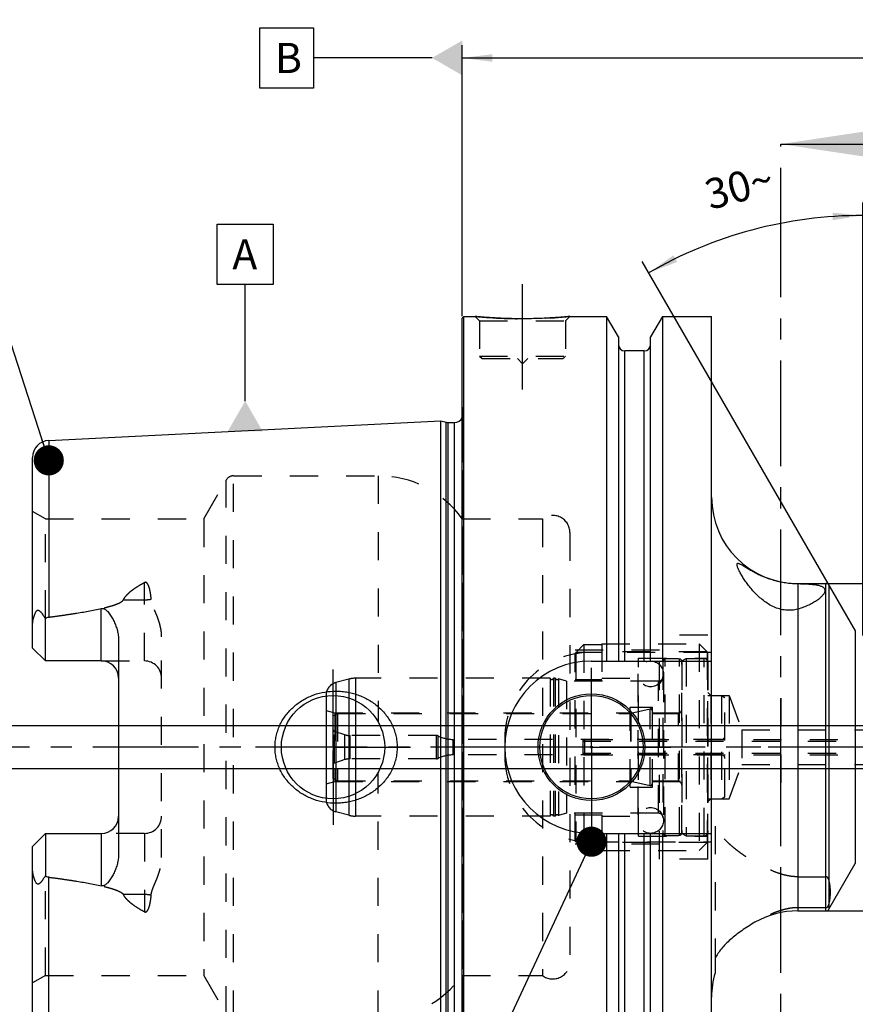
# Model space of a CAD drawing. Units: millimetres. Extents: x 0 to 594, y 0 to 420.
# Drawn here: x 227 to 324, y 201 to 315 of the extents above; entities that cross this region are included whole.
import ezdxf

# ---------------------------------------------------------------- set-up
doc = ezdxf.new("R2010")
doc.units = ezdxf.units.MM
doc.header["$LTSCALE"] = 32.67
for name, pattern in [('CENTER', [0.6, 0.375, -0.075, 0.075, -0.075]), ('DASHED', [0.2, 0.1, -0.1]), ('DOT', [0.2, 0.1, -0.1]), ('HIDDEN', [0.2, 0.1, -0.1])]:
    doc.linetypes.add(name, pattern=pattern)
doc.layers.get('0').update_dxf_attribs({"linetype": 'CONTINUOUS'})
for name, color, linetype in [('10002541_HP_HL', 7, 'CONTINUOUS'), ('30303608_HP_HL', 7, 'CONTINUOUS'), ('30370454_HP_HL', 7, 'CONTINUOUS'), ('30512819_HL', 7, 'CONTINUOUS'), ('30521113_HL', 7, 'CONTINUOUS'), ('30630587_CL', 7, 'CONTINUOUS'), ('30630587_HL', 7, 'CONTINUOUS'), ('606332060-000-01-ED1_CL', 7, 'CONTINUOUS'), ('606332060-000-01-ED1_HATCH', 7, 'CONTINUOUS'), ('606967883-000_AXIS', 7, 'CONTINUOUS'), ('606967883-000_CL', 7, 'CONTINUOUS'), ('606967883-000_DIM', 7, 'CONTINUOUS'), ('606967883-000_HL', 7, 'CONTINUOUS'), ('606969416-000_AXIS', 7, 'CONTINUOUS'), ('COLLECTION02', 7, 'CONTINUOUS'), ('DEFAULT_2', 6, 'HIDDEN'), ('MN5218-50_HL', 7, 'CONTINUOUS')]:
    doc.layers.add(name, color=color, linetype=linetype)
doc.styles.get("Standard").update_dxf_attribs({"font": 'TXT.SHX', "width": 0.7})
doc.styles.add('TEXTSTYLE_2', font='gdt', dxfattribs={"width": 0.7})
doc.dimstyles.new('DIMSTYLE_4', dxfattribs={"dimtxt": 3.5, "dimasz": 3.5, "dimexe": 1.5, "dimexo": 0, "dimgap": 0.875, "dimtad": 1, "dimdec": 3, "dimdsep": 46, "dimtxsty": 'STANDARD', "dimblk": '_FILLED', "dimblk1": '_FILLED', "dimblk2": '_FILLED', "dimcen": 0.09, "dimclrt": 2, "dimadec": 3, "dimazin": 2, "dimtp": 0.05, "dimtm": 0.05, "dimtfac": 1, "dimtdec": 3, "dimtofl": 0, "dimtmove": 0, "dimatfit": 3, "dimldrblk": '_FILLED', "dimfxl": 1, "dimtolj": 1, "dimarcsym": 0})
doc.dimstyles.new('DIMSTYLE_5', dxfattribs={"dimtxt": 3.5, "dimasz": 3.5, "dimexe": 1.5, "dimexo": 0, "dimgap": 0.875, "dimtad": 1, "dimdec": 3, "dimdsep": 46, "dimtxsty": 'STANDARD', "dimblk": '_FILLED', "dimblk1": '_FILLED', "dimblk2": '_FILLED', "dimcen": 0.09, "dimclrt": 2, "dimadec": 3, "dimazin": 2, "dimtp": 0.2, "dimtm": 0.2, "dimtfac": 1, "dimtdec": 3, "dimtofl": 0, "dimtmove": 0, "dimatfit": 3, "dimldrblk": '_FILLED', "dimfxl": 1, "dimtolj": 1, "dimarcsym": 0})
doc.dimstyles.new('DIMSTYLE_6', dxfattribs={"dimtxt": 3.5, "dimasz": 3.5, "dimexe": 1.5, "dimexo": 0, "dimgap": 0.875, "dimtad": 1, "dimdec": 3, "dimdsep": 46, "dimtxsty": 'STANDARD', "dimblk": '_FILLED', "dimblk1": '_FILLED', "dimblk2": '_FILLED', "dimcen": 0.09, "dimclrt": 2, "dimadec": 3, "dimazin": 2, "dimtp": 0.15, "dimtm": 0.15, "dimtfac": 1, "dimtdec": 3, "dimtofl": 0, "dimtmove": 0, "dimatfit": 3, "dimldrblk": '_FILLED', "dimfxl": 1, "dimtolj": 1, "dimarcsym": 0})
doc.dimstyles.new('DIMSTYLE_7', dxfattribs={"dimtxt": 3.5, "dimasz": 3.5, "dimexe": 1.5, "dimexo": 0, "dimgap": 3.5, "dimtad": 1, "dimdec": 3, "dimdsep": 46, "dimtxsty": 'STANDARD', "dimblk": '_FILLED', "dimblk1": '_FILLED', "dimblk2": '_FILLED', "dimcen": 0.09, "dimclrt": 2, "dimaunit": 1, "dimadec": 3, "dimazin": 2, "dimtp": 0.5, "dimtm": 0.5, "dimtfac": 1, "dimtdec": 3, "dimtofl": 0, "dimtmove": 0, "dimatfit": 3, "dimldrblk": '_FILLED', "dimfxl": 1, "dimtolj": 1, "dimarcsym": 0})
doc.dimstyles.get("Standard").update_dxf_attribs({"dimtxt": 3.5, "dimasz": 3.5, "dimexe": 1.5, "dimexo": 0, "dimtad": 1, "dimdec": 3, "dimdsep": 46, "dimtxsty": 'STANDARD', "dimblk": '_FILLED', "dimblk1": '_FILLED', "dimblk2": '_FILLED', "dimcen": 0.09, "dimclrt": 2, "dimadec": 3, "dimazin": 2, "dimtol": 1, "dimtp": 0.005, "dimtm": 0.005, "dimtfac": 1, "dimtdec": 3, "dimtofl": 0, "dimtmove": 0, "dimatfit": 3, "dimldrblk": '_FILLED', "dimfxl": 1, "dimtolj": 1, "dimarcsym": 0})

# ---------------------------------------------------------------- blocks, each defined once
blk = doc.blocks.new('_FILLED')
at = {"color": 0, "linetype": 'BYBLOCK'}
blk.add_solid([(0, 0), (-1, 0.125), (-1, -0.125)], dxfattribs=at)
blk = doc.blocks.new('*D5')
at = {"layer": '606967883-000_DIM', "color": 3, "linetype": 'CONTINUOUS'}
for p, q in [((278.66, 281.07), (278.66, 312.52)), ((438.66, 312.52), (438.66, 250.22)), ((278.66, 311.02), (358.66, 311.02)), ((438.66, 311.02), (358.66, 311.02))]:
    blk.add_line(p, q, dxfattribs=at)
at = {"layer": '606967883-000_DIM', "color": 3, "linetype": 'CONTINUOUS', "xscale": 3.5, "yscale": 3.5, "zscale": 3.5, "rotation": 180}
blk.add_blockref('_FILLED', (278.66, 311.02), dxfattribs=at)
at = {"layer": '606967883-000_DIM', "color": 3, "linetype": 'CONTINUOUS', "xscale": 3.5, "yscale": 3.5, "zscale": 3.5}
blk.add_blockref('_FILLED', (438.66, 311.02), dxfattribs=at)
at = {"layer": '606967883-000_DIM', "color": 2, "linetype": 'CONTINUOUS', "insert": (358.66, 315.4), "char_height": 3.5, "width": 11.25, "attachment_point": 2, "line_spacing_factor": 0.9}
blk.add_mtext('160', dxfattribs=at)
blk = doc.blocks.new('*D7')
at = {"layer": '606967883-000_DIM', "color": 3, "linetype": 'CONTINUOUS'}
for p, q in [((325.16, 244), (325.16, 294.25)), ((324.3, 244.52), (299.55, 287.38))]:
    blk.add_line(p, q, dxfattribs=at)
for start, end in [(90, 105), (105, 120)]:
    blk.add_arc((325.16, 243.02), 49.72, start, end, dxfattribs=at)
for points in [[(321.68, 292.19), (325.16, 292.75), (321.65, 293.06)], [(303.19, 288.11), (300.3, 286.09), (303.6, 287.34)]]:
    blk.add_solid(points, dxfattribs=at)
at = {"layer": '606967883-000_DIM', "color": 2, "linetype": 'CONTINUOUS', "insert": (310.36, 297.78), "char_height": 3.5, "width": 11.375, "attachment_point": 2, "rotation": 15.1223, "line_spacing_factor": 0.9}
blk.add_mtext('30\\fgdt;{\\fgdt;~}', dxfattribs=at)
blk = doc.blocks.new('*D8')
at = {"layer": '606967883-000_DIM', "color": 3, "linetype": 'CONTINUOUS'}
for p, q in [((320.89, 250.02), (495.16, 250.02)), ((493.66, 250.02), (493.66, 231.02)), ((493.66, 212.02), (493.66, 231.02)), ((320.89, 212.02), (495.16, 212.02))]:
    blk.add_line(p, q, dxfattribs=at)
at = {"layer": '606967883-000_DIM', "color": 3, "linetype": 'CONTINUOUS', "xscale": 3.5, "yscale": 3.5, "zscale": 3.5}
for p, rotation in [((493.66, 250.02), 90), ((493.66, 212.02), 270)]:
    blk.add_blockref('_FILLED', p, dxfattribs=dict(at, rotation=rotation))
at = {"layer": '606967883-000_DIM', "color": 2, "linetype": 'CONTINUOUS', "insert": (489.29, 231.02), "char_height": 3.5, "width": 14.875, "attachment_point": 2, "rotation": 90, "line_spacing_factor": 0.9, "style": 'TEXTSTYLE_2'}
blk.add_mtext('{\\fgdt;n}\\fTXT.SHX;38', dxfattribs=at)
blk = doc.blocks.new('*D13')
at = {"layer": '606967883-000_DIM', "color": 3, "linetype": 'CONTINUOUS'}
for p, q in [((213.76, 233.52), (213.76, 245.83)), ((213.76, 245.83), (213.76, 231.02)), ((212.89, 233.52), (212.26, 233.52)), ((385.46, 233.52), (212.89, 233.52)), ((213.76, 222.52), (213.76, 231.02)), ((212.89, 228.52), (212.26, 228.52)), ((385.46, 228.52), (212.89, 228.52)), ((213.76, 228.52), (213.76, 222.52))]:
    blk.add_line(p, q, dxfattribs=at)
at = {"layer": '606967883-000_DIM', "color": 3, "linetype": 'CONTINUOUS', "xscale": 3.5, "yscale": 3.5, "zscale": 3.5}
for p, rotation in [((213.76, 233.52), 270), ((213.76, 228.52), 90)]:
    blk.add_blockref('_FILLED', p, dxfattribs=dict(at, rotation=rotation))
at = {"layer": '606967883-000_DIM', "color": 2, "linetype": 'CONTINUOUS', "insert": (209.39, 240.33), "char_height": 3.5, "width": 8.25, "attachment_point": 1, "rotation": 90, "line_spacing_factor": 0.9}
blk.add_mtext('M5', dxfattribs=at)
blk = doc.blocks.new('XSEC_FILLED')
at = {"color": 0, "linetype": 'BYBLOCK'}
blk.add_solid([(0, 0), (-1, 0.15), (-1, -0.15)], dxfattribs=at)
blk = doc.blocks.new('HATCHING_BL4', base_point=(324.41, 216.02))
at = {"layer": '606332060-000-01-ED1_HATCH', "color": 7, "linetype": 'CENTER'}
blk.add_line((315.66, 286.02), (315.66, 301.02), dxfattribs=at)
at = {"layer": '606332060-000-01-ED1_HATCH', "color": 9, "linetype": 'CENTER'}
blk.add_line((315.66, 146.02), (315.66, 286.02), dxfattribs=at)
at = {"layer": '606332060-000-01-ED1_HATCH', "color": 7, "linetype": 'CONTINUOUS'}
blk.add_leader([(315.66, 301.02), (333.16, 301.02)], dimstyle='STANDARD', override={"dimasz": 10, "dimtad": 0, "dimldrblk": 'XSEC_FILLED'}, dxfattribs=at)

msp = doc.modelspace()

# ---------------------------------------------------------------- linework, layer by layer
at = {"color": 9, "linetype": 'DOT'}
for p, q in [((241.7621, 241.0347), (241.7621, 250.1313)), ((317.6121, 250.0084), (317.6121, 247.0467)), ((239.3227, 248.1302), (241.7621, 248.1302)), ((241.7621, 221.0147), (241.7621, 211.9181)), ((241.7621, 213.9193), (239.3227, 213.9193))]:
    msp.add_line(p, q, dxfattribs=at)
for points, knots in [([(241.7621, 248.1302), (241.8963, 248.1302), (242.1605, 248.1422), (242.4225, 248.1788), (242.55, 248.2036)], [0, 0, 0, 0, 0.50818676, 1, 1, 1, 1]), ([(242.55, 213.8458), (242.4225, 213.8706), (242.1605, 213.9073), (241.8963, 213.9193), (241.7621, 213.9193)], [0, 0, 0, 0, 0.49181324, 1, 1, 1, 1])]:
    msp.add_open_spline(points, degree=3, knots=knots, dxfattribs=at)
at = {"layer": '10002541_HP_HL', "color": 6, "linetype": 'HIDDEN'}
for p, q in [((299.0321, 239.5247), (299.0321, 222.5247)), ((302.0321, 239.5247), (302.0321, 222.5247))]:
    msp.add_line(p, q, dxfattribs=at)
for centre in [(300.5321, 239.5247), (300.5321, 222.5247)]:
    msp.add_circle(centre, 1.5, dxfattribs=at)
at = {"layer": '30303608_HP_HL', "color": 6, "linetype": 'HIDDEN'}
msp.add_line((315.6621, 221.7747), (315.6621, 227.2747), dxfattribs=at)
at = {"layer": '30370454_HP_HL', "color": 6, "linetype": 'HIDDEN'}
msp.add_line((315.6621, 236.7049), (315.6621, 226.2797), dxfattribs=at)
at = {"layer": '30512819_HL', "color": 6, "linetype": 'HIDDEN'}
for p, q in [((292.6621, 231.7247), (292.6621, 230.3247)), ((292.6621, 231.7247), (396.5621, 231.7247)), ((292.8621, 231.9247), (388.1621, 231.9247)), ((292.6621, 230.3247), (396.5621, 230.3247)), ((292.8621, 230.1247), (388.1621, 230.1247))]:
    msp.add_line(p, q, dxfattribs=at)
for centre, start, end in [((292.8621, 231.7247), 90, 180), ((292.8621, 230.3247), 180, 270)]:
    msp.add_arc(centre, 0.2, start, end, dxfattribs=at)
at = {"layer": '30521113_HL', "color": 6, "linetype": 'HIDDEN'}
for p, q in [((304.1621, 241.0361), (304.6621, 241.3247)), ((304.6621, 241.3247), (304.6621, 220.7247)), ((304.6621, 241.3247), (306.7621, 241.3247)), ((304.1621, 221.0134), (304.1621, 241.0361)), ((307.1621, 240.9247), (307.1621, 221.1247)), ((307.1621, 225.0247), (307.1621, 237.0247)), ((307.1621, 237.0247), (308.7621, 237.0247)), ((308.7621, 237.0247), (308.7621, 225.0247)), ((308.7621, 237.0247), (309.1621, 236.7938)), ((309.1621, 225.2557), (309.1621, 236.7938)), ((298.2342, 234.9548), (300.4673, 235.4684)), ((263.6621, 234.6611), (264.1621, 234.9497)), ((263.6621, 227.3884), (263.6621, 234.661)), ((264.1621, 234.9497), (264.1621, 227.0997)), ((264.1621, 234.9497), (298.1894, 234.9497)), ((300.7121, 235.2735), (300.7121, 226.7759)), ((300.7121, 234.9497), (304.1621, 234.9497)), ((265.0441, 232.4726), (263.8428, 232.8629)), ((275.6621, 232.3747), (265.6621, 232.3747)), ((308.7621, 231.9247), (277.6236, 231.9247)), ((308.7621, 230.1247), (277.6236, 230.1247)), ((265.0441, 229.5768), (263.8428, 229.1865)), ((275.6621, 229.6747), (265.6621, 229.6747)), ((263.6621, 227.3884), (264.1621, 227.0997)), ((264.1621, 227.0997), (298.1894, 227.0997)), ((298.2342, 227.0946), (300.4673, 226.581)), ((300.7121, 227.0997), (304.1621, 227.0997)), ((308.7621, 225.0247), (309.1621, 225.2557)), ((307.1621, 225.0247), (308.7621, 225.0247)), ((304.1621, 221.0134), (304.6621, 220.7247)), ((304.6621, 220.7247), (306.7621, 220.7247))]:
    msp.add_line(p, q, dxfattribs=at)
for centre, radius, start, end in [((306.7621, 240.9247), 0.4, 0, 90), ((300.5121, 235.2735), 0.2, 0, 102.952765), ((298.1894, 235.1497), 0.2, 270, 282.952765), ((263.9355, 233.1482), 0.3, 204.314599, 252), ((265.6621, 234.3747), 2, 252, 270), ((275.6621, 231.8747), 0.5, 64.158067, 90), ((277.6236, 235.9247), 4, 244.158067, 270), ((308.7621, 232.3247), 0.4, 270, 360), ((275.6621, 230.1747), 0.5, 270, 295.841933), ((277.6236, 226.1247), 4, 90, 115.841933), ((308.7621, 229.7247), 0.4, 0, 90), ((263.9355, 228.9012), 0.3, 108, 155.685401), ((265.6621, 227.6747), 2, 90, 108), ((298.1894, 226.8997), 0.2, 77.047235, 90), ((300.5121, 226.7759), 0.2, 257.047235, 360), ((306.7621, 221.1247), 0.4, 270, 360)]:
    msp.add_arc(centre, radius, start, end, dxfattribs=at)
at = {"layer": '30630587_CL', "color": 7, "linetype": 'CONTINUOUS'}
msp.add_line((262.8621, 236.9709), (262.8621, 225.0785), dxfattribs=at)
at = {"layer": '30630587_CL', "color": 9, "linetype": 'CONTINUOUS'}
for p, q in [((263.9739, 237.0163), (263.9739, 225.0331)), ((265.4806, 236.7422), (265.4806, 225.3072)), ((266.2571, 236.4342), (266.2571, 225.6152))]:
    msp.add_line(p, q, dxfattribs=at)
at = {"layer": '30630587_HL', "color": 6, "linetype": 'HIDDEN'}
for p, q in [((301.9621, 240.9495), (301.9621, 221.0999)), ((304.1621, 240.9495), (304.1621, 221.0999)), ((265.4806, 238.9225), (263.9739, 238.5188)), ((288.8684, 239.0247), (266.2571, 239.0247)), ((288.8684, 239.0247), (288.8684, 223.0247)), ((289.2557, 239.0247), (289.2557, 223.0247)), ((289.4684, 239.0247), (289.2557, 239.0247)), ((289.4684, 239.0247), (289.4684, 223.0247)), ((289.8201, 238.9521), (289.8201, 223.0973)), ((290.7621, 238.6997), (289.8201, 238.9521)), ((290.7621, 238.6997), (290.7621, 223.3497)), ((301.4621, 238.6997), (290.7621, 238.6997)), ((262.8621, 237.0699), (262.8621, 236.9709)), ((298.1621, 226.3747), (298.1621, 235.6747)), ((298.1621, 235.6747), (300.7621, 235.6747)), ((300.7621, 226.3747), (300.7621, 235.6747)), ((262.8621, 235.2927), (263.8621, 235.0247)), ((263.8621, 235.0247), (263.8621, 227.0247)), ((263.8621, 235.0247), (298.1621, 235.0247)), ((300.7621, 235.0247), (303.7621, 235.0247)), ((262.8621, 226.7568), (263.8621, 227.0247)), ((263.8621, 227.0247), (298.1621, 227.0247)), ((298.1621, 226.3747), (300.7621, 226.3747)), ((300.7621, 227.0247), (303.7621, 227.0247)), ((262.8621, 225.0785), (262.8621, 224.9796)), ((265.4806, 223.1269), (263.9739, 223.5307)), ((288.8684, 223.0247), (266.2571, 223.0247)), ((289.4684, 223.0247), (289.2557, 223.0247)), ((290.7621, 223.3497), (289.8201, 223.0973)), ((301.4621, 223.3497), (290.7621, 223.3497))]:
    msp.add_line(p, q, dxfattribs=at)
for centre, radius, start, end in [((302.2621, 240.9551), 0.3, 94.605875, 180), ((303.0621, 231.0247), 10.2625, 85.394125, 94.605875), ((303.8621, 240.9551), 0.3, 0, 85.394125), ((266.2571, 236.0247), 3, 90, 105), ((289.0621, 239.0747), 0.2, 194.477512, 345.522488), ((289.6621, 239.0747), 0.2, 194.477512, 322.19437), ((301.4621, 239.1997), 0.5, 270, 360), ((264.3621, 237.0699), 1.5, 105, 180), ((303.7621, 235.4247), 0.4, 270, 360), ((303.7621, 226.6247), 0.4, 0, 90), ((264.3621, 224.9796), 1.5, 180, 255), ((266.2571, 226.0247), 3, 255, 270), ((289.0621, 222.9747), 0.2, 14.477512, 165.522488), ((289.6621, 222.9747), 0.2, 37.80563, 165.522488), ((301.4621, 222.8497), 0.5, 0, 90), ((302.2621, 221.0944), 0.3, 180, 265.394125), ((303.0621, 231.0247), 10.2625, 265.394125, 274.605875), ((303.8621, 221.0944), 0.3, 274.605875, 360)]:
    msp.add_arc(centre, radius, start, end, dxfattribs=at)
at = {"layer": '606332060-000-01-ED1_CL', "color": 3, "linetype": 'CONTINUOUS'}
for p, q in [((255.1636, 314.5247), (261.4136, 314.5247)), ((255.1636, 307.5247), (255.1636, 314.5247)), ((261.4136, 314.5247), (261.4136, 307.5247)), ((275.1621, 311.0247), (261.4136, 311.0247)), ((261.4136, 307.5247), (255.1636, 307.5247)), ((250.2186, 291.721), (256.7186, 291.721)), ((250.2186, 284.721), (250.2186, 291.721)), ((256.7186, 291.721), (256.7186, 284.721)), ((256.7186, 284.721), (250.2186, 284.721)), ((253.4686, 271.1982), (253.4686, 284.721))]:
    msp.add_line(p, q, dxfattribs=at)
for points in [[(278.6621, 313.0455), (278.6621, 309.004), (275.1621, 311.0247)], [(251.4479, 267.6982), (255.4894, 267.6982), (253.4686, 271.1982)]]:
    msp.add_solid(points, dxfattribs=at)
at = {"layer": '606967883-000_AXIS', "color": 1, "linetype": 'CENTER'}
for p, q in [((285.6621, 272.5247), (285.6621, 285.5247)), ((263.6621, 231.0247), (263.6621, 240.0247)), ((293.6621, 231.0247), (293.6621, 240.2247)), ((263.6621, 231.0247), (254.6621, 231.0247)), ((263.6621, 231.0247), (263.6621, 222.0247)), ((263.6621, 231.0247), (272.6621, 231.0247)), ((293.6621, 231.0247), (284.4621, 231.0247)), ((293.6621, 231.0247), (293.6621, 221.8247)), ((293.6621, 231.0247), (302.8621, 231.0247))]:
    msp.add_line(p, q, dxfattribs=at)
at = {"layer": '606967883-000_CL', "color": 7, "linetype": 'CONTINUOUS'}
for p, q in [((278.6621, 280.8247), (278.8621, 281.0247)), ((278.6621, 181.2247), (278.6621, 280.8247)), ((278.8621, 181.0247), (278.8621, 281.0247)), ((278.8621, 281.0247), (280.1621, 281.0247)), ((291.1621, 281.0247), (295.4145, 281.0247)), ((295.4145, 281.0247), (295.4145, 241.0247)), ((296.7871, 278.6473), (295.4145, 281.0247)), ((301.9097, 281.0247), (300.5371, 278.6473)), ((301.9097, 281.0247), (301.9097, 241.0247)), ((301.9097, 281.0247), (307.6121, 281.0247)), ((307.6121, 181.0247), (307.6121, 281.0247)), ((296.7871, 278.6473), (296.7871, 241.0247)), ((300.5371, 241.0247), (300.5371, 278.6473)), ((299.7871, 277.0247), (297.5371, 277.0247)), ((230.662, 266.6274), (276.1621, 268.907)), ((276.1621, 193.1425), (276.1621, 268.907)), ((276.1621, 268.907), (276.7813, 268.7411)), ((277.0402, 268.707), (277.7621, 268.707)), ((228.7621, 242.5347), (228.7621, 264.6299)), ((317.6121, 250.0247), (320.8897, 250.0247)), ((321.2361, 249.8247), (324.2961, 244.5247)), ((230.2621, 241.0347), (230.2621, 245.9634)), ((238.7621, 243.4546), (238.7621, 218.5948)), ((230.2621, 241.0347), (228.7621, 242.5347)), ((236.7621, 241.0347), (230.2621, 241.0347)), ((293.6121, 241.0247), (307.6121, 241.0247)), ((228.7621, 219.5147), (230.2621, 221.0147)), ((230.2621, 221.0147), (230.2621, 216.086)), ((230.2621, 221.0147), (236.7621, 221.0147)), ((293.6121, 221.0247), (307.6121, 221.0247)), ((295.4145, 221.0247), (295.4145, 199.5247)), ((296.7871, 221.0247), (296.7871, 199.5247)), ((300.5371, 199.5247), (300.5371, 221.0247)), ((301.9097, 221.0247), (301.9097, 199.5247)), ((228.7621, 197.4195), (228.7621, 219.5147)), ((321.2361, 212.2247), (324.2961, 217.5247)), ((317.6121, 212.0247), (320.8897, 212.0247)), ((308.0121, 206.5), (308.0121, 204.8247))]:
    msp.add_line(p, q, dxfattribs=at)
at = {"layer": '606967883-000_CL', "color": 9, "linetype": 'CONTINUOUS'}
for p, q in [((297.5371, 241.0247), (297.5371, 277.0247)), ((299.7871, 241.0247), (299.7871, 277.0247)), ((276.7813, 193.3084), (276.7813, 268.7411)), ((277.0402, 193.3425), (277.0402, 268.707)), ((277.7621, 193.3425), (277.7621, 268.707)), ((230.662, 266.6274), (230.662, 246.1164)), ((317.6121, 250.0247), (317.6121, 250.0084)), ((320.8897, 212.0247), (320.8897, 250.0247)), ((321.2361, 249.8247), (321.2361, 212.2247)), ((236.7621, 241.0347), (236.7621, 247.1209)), ((317.6121, 247.0467), (317.6121, 212.0247)), ((324.2961, 244.5247), (324.2961, 217.5247)), ((236.7621, 221.0147), (236.7621, 214.9285)), ((297.5371, 199.5247), (297.5371, 221.0247)), ((299.7871, 199.5247), (299.7871, 221.0247)), ((230.662, 195.422), (230.662, 215.9331))]:
    msp.add_line(p, q, dxfattribs=at)
at = {"layer": '606967883-000_CL', "color": 7, "linetype": 'CONTINUOUS'}
for centre, radius in [((263.6621, 231.0247), 6), ((293.6621, 231.0247), 6.2), ((293.6621, 231.0247), 6), ((293.6621, 231.0247), 0.1)]:
    msp.add_circle(centre, radius, dxfattribs=at)
for centre, radius, start, end in [((297.5371, 277.7747), 0.75, 180, 270), ((299.7871, 277.7747), 0.75, 270, 360), ((277.0402, 269.707), 1, 255, 270), ((277.7621, 269.707), 1, 270, 334.163358), ((230.7621, 264.6299), 2, 92.868132, 180), ((317.6121, 260.0247), 10, 180, 270), ((320.8897, 249.6247), 0.4, 30, 90), ((236.7621, 239.0347), 2, 1.425011, 90), ((293.6121, 231.0247), 10, 90, 270), ((236.7621, 223.0147), 2, 270, 358.574989), ((317.6121, 202.0247), 10, 90, 119.857554), ((320.8897, 212.4247), 0.4, 270, 330), ((317.6121, 202.0247), 10, 163.739795, 180)]:
    msp.add_arc(centre, radius, start, end, dxfattribs=at)
for points, knots in [([(291.1621, 281.0247), (290.6089, 280.9699), (289.4634, 280.8732), (287.6295, 280.7749), (285.6621, 280.738), (283.6947, 280.7749), (281.8608, 280.8732), (280.7153, 280.9699), (280.1621, 281.0247)], [0, 0, 0, 0, 0.15136727, 0.31297182, 0.5, 0.68702818, 0.84863273, 1, 1, 1, 1]), ([(310.5621, 252.231), (310.5621, 252.2437), (310.5634, 252.2672), (310.5704, 252.2997), (310.5829, 252.3264), (310.6012, 252.3468), (310.6252, 252.3603), (310.6541, 252.3668), (310.6877, 252.367), (310.726, 252.3613), (310.7691, 252.35), (310.8366, 252.3264), (310.9318, 252.2832), (311.0577, 252.2168), (311.2, 252.1353), (311.3574, 252.0414), (311.529, 251.9373), (311.7141, 251.8253), (311.9846, 251.6638), (312.3509, 251.4531), (312.825, 251.2012), (313.3406, 250.9546), (313.8941, 250.7226), (314.4807, 250.5137), (315.0935, 250.3354), (315.7237, 250.1936), (316.3602, 250.0916), (316.9904, 250.0295), (317.4072, 250.0119), (317.6121, 250.0084)], [0, 0, 0, 0, 0.00496879, 0.00924889, 0.01298476, 0.01641563, 0.01985807, 0.02362693, 0.02795808, 0.03299462, 0.03881035, 0.04543473, 0.06109732, 0.07984082, 0.10140867, 0.12551986, 0.15190518, 0.1803221, 0.21055897, 0.27578898, 0.34642384, 0.42156169, 0.50042993, 0.58226168, 0.666193, 0.75119435, 0.83605741, 0.91944773, 1, 1, 1, 1]), ([(317.6121, 247.0467), (317.3892, 246.988), (316.9247, 246.9055), (316.2092, 246.9094), (315.4957, 247.046), (314.8166, 247.2986), (314.1887, 247.6382), (313.6163, 248.0375), (313.0969, 248.4757), (312.6265, 248.9379), (312.2016, 249.4128), (311.8198, 249.8912), (311.4806, 250.3641), (311.1853, 250.8216), (310.9724, 251.1906), (310.8283, 251.4686), (310.7385, 251.6574), (310.6649, 251.8302), (310.6094, 251.9838), (310.5777, 252.099), (310.5646, 252.179), (310.5621, 252.2145), (310.5621, 252.231)], [0, 0, 0, 0, 0.07257707, 0.14770531, 0.2240216, 0.30010276, 0.37498467, 0.44818745, 0.51948431, 0.58871211, 0.65566592, 0.7200346, 0.78133802, 0.83884199, 0.89142928, 0.91538575, 0.93743292, 0.95725255, 0.97449489, 0.98881829, 0.99480762, 1, 1, 1, 1]), ([(317.6121, 250.0084), (317.8383, 250.0045), (318.2712, 249.9943), (318.7985, 249.9696), (319.1874, 249.9391), (319.4507, 249.9114), (319.6928, 249.8774), (319.9126, 249.8366), (320.1088, 249.7885), (320.2806, 249.7324), (320.4273, 249.6681), (320.5486, 249.5949), (320.644, 249.5125), (320.7127, 249.4202), (320.7537, 249.3185), (320.7621, 249.247), (320.7621, 249.2113)], [0, 0, 0, 0, 0.19683858, 0.37682295, 0.45929108, 0.53618882, 0.60718222, 0.67202388, 0.73057904, 0.78286104, 0.82908232, 0.86972572, 0.90563849, 0.9381208, 0.96891822, 1, 1, 1, 1]), ([(320.7621, 249.2113), (320.7621, 249.1711), (320.751, 249.0862), (320.7067, 248.9582), (320.6355, 248.8244), (320.5382, 248.6856), (320.4155, 248.5425), (320.2683, 248.396), (320.0974, 248.2472), (319.8293, 248.0404), (319.438, 247.7861), (318.9004, 247.5033), (318.2857, 247.2467), (317.8439, 247.1079), (317.6121, 247.0467)], [0, 0, 0, 0, 0.03024985, 0.06385015, 0.10164697, 0.14409255, 0.19137744, 0.24352869, 0.30047423, 0.36208345, 0.49857623, 0.65155391, 0.81934457, 1, 1, 1, 1]), ([(228.7621, 244.9168), (228.7621, 244.996), (228.7667, 245.1549), (228.7864, 245.3933), (228.8185, 245.6316), (228.8627, 245.8691), (228.919, 246.1049), (228.9883, 246.3373), (229.0591, 246.5262), (229.1278, 246.6704), (229.1774, 246.7552), (229.2232, 246.8164), (229.2603, 246.8566), (229.3006, 246.8894), (229.3438, 246.9121), (229.3885, 246.9228), (229.4324, 246.9218), (229.4742, 246.9114), (229.5274, 246.8883), (229.5892, 246.8465), (229.6576, 246.7859), (229.7229, 246.7179), (229.7861, 246.6447), (229.8478, 246.5676), (229.9294, 246.4599), (230.0292, 246.3191), (230.1466, 246.1439), (230.2236, 246.0242), (230.2621, 245.9634)], [0, 0, 0, 0, 0.06767273, 0.13575595, 0.20423364, 0.27305098, 0.34211344, 0.41126196, 0.4801535, 0.51424049, 0.5476503, 0.56386128, 0.57949064, 0.5942817, 0.60804196, 0.62085458, 0.63310205, 0.64520064, 0.65740848, 0.68248179, 0.70852879, 0.73540491, 0.76297083, 0.7911217, 0.81978129, 0.87841242, 0.93855312, 1, 1, 1, 1]), ([(230.662, 246.1164), (231.1733, 246.1827), (232.195, 246.3206), (233.7246, 246.5486), (234.9952, 246.7628), (236.0072, 246.9567), (236.5111, 247.0638), (236.7621, 247.1209)], [0, 0, 0, 0, 0.25008718, 0.50014983, 0.75015117, 0.87510688, 1, 1, 1, 1]), ([(236.7621, 247.1209), (236.7864, 247.1264), (236.8359, 247.134), (236.9108, 247.1335), (236.9842, 247.1214), (237.0772, 247.0921), (237.1842, 247.0363), (237.2991, 246.9519), (237.4038, 246.8577), (237.5327, 246.7237), (237.6797, 246.5449), (237.8401, 246.3194), (237.9874, 246.0859), (238.123, 245.8455), (238.2472, 245.5991), (238.3599, 245.3471), (238.4943, 245.0037), (238.6308, 244.5613), (238.7365, 244.0136), (238.7621, 243.6412), (238.7621, 243.4546)], [0, 0, 0, 0, 0.01675375, 0.0334792, 0.05008399, 0.06651342, 0.09880635, 0.13058718, 0.16203905, 0.19328345, 0.25540195, 0.31727989, 0.37905079, 0.44078539, 0.50252804, 0.56431106, 0.62616157, 0.750126, 0.87466316, 1, 1, 1, 1]), ([(230.2621, 245.9634), (230.3229, 246.0016), (230.4507, 246.0689), (230.5909, 246.1071), (230.662, 246.1164)], [0, 0, 0, 0, 0.50026993, 1, 1, 1, 1]), ([(256.9281, 231.0247), (256.9281, 231.24), (256.9514, 231.6709), (257.0556, 232.3093), (257.2273, 232.9329), (257.4635, 233.5347), (257.7607, 234.1087), (258.1143, 234.6496), (258.5196, 235.1527), (258.9717, 235.6143), (259.4655, 236.0311), (259.9958, 236.4006), (260.5575, 236.7207), (261.341, 237.0791), (262.3745, 237.3965), (263.2325, 237.5062), (263.6621, 237.5247)], [0, 0, 0, 0, 0.06254352, 0.12507862, 0.18759915, 0.25010215, 0.31258873, 0.37506365, 0.43753433, 0.50000922, 0.56249607, 0.62500037, 0.68752422, 0.75006551, 0.87505486, 1, 1, 1, 1]), ([(263.6621, 237.5247), (263.8922, 237.5347), (264.3534, 237.5338), (265.0417, 237.4705), (265.7209, 237.3458), (266.6057, 237.099), (267.6628, 236.6415), (268.6158, 235.9944), (269.2904, 235.3735), (269.7474, 234.8585), (270.1488, 234.2981), (270.4884, 233.6973), (270.76, 233.0618), (270.9585, 232.3988), (271.0794, 231.7167), (271.1065, 231.2553), (271.1065, 231.0247)], [0, 0, 0, 0, 0.0627013, 0.12534505, 0.18792198, 0.2504281, 0.37511393, 0.49963264, 0.56196289, 0.624328, 0.68675217, 0.74925328, 0.81183933, 0.8745059, 0.93723559, 1, 1, 1, 1]), ([(263.6621, 224.5247), (263.2325, 224.5433), (262.3745, 224.653), (261.341, 224.9703), (260.5575, 225.3288), (259.9958, 225.6488), (259.4655, 226.0183), (258.9717, 226.4352), (258.5196, 226.8967), (258.1143, 227.3999), (257.7607, 227.9407), (257.4635, 228.5147), (257.2273, 229.1166), (257.0556, 229.7402), (256.9514, 230.3786), (256.9281, 230.8095), (256.9281, 231.0247)], [0, 0, 0, 0, 0.12494514, 0.2499345, 0.3124758, 0.37499964, 0.43750395, 0.4999908, 0.56246569, 0.62493637, 0.68741129, 0.74989786, 0.81240086, 0.87492138, 0.93745649, 1, 1, 1, 1]), ([(271.1065, 231.0247), (271.1065, 230.7942), (271.0794, 230.3327), (270.9585, 229.6507), (270.76, 228.9877), (270.4884, 228.3522), (270.1488, 227.7513), (269.7474, 227.191), (269.2904, 226.6759), (268.6158, 226.0551), (267.6628, 225.4079), (266.6057, 224.9504), (265.7209, 224.7037), (265.0417, 224.5789), (264.3534, 224.5156), (263.8922, 224.5148), (263.6621, 224.5247)], [0, 0, 0, 0, 0.06276441, 0.12549409, 0.18816067, 0.25074672, 0.31324782, 0.37567199, 0.4380371, 0.50036734, 0.62488605, 0.74957187, 0.81207799, 0.87465493, 0.93729869, 1, 1, 1, 1]), ([(238.7621, 218.5948), (238.7621, 218.4082), (238.7365, 218.0358), (238.6308, 217.4882), (238.4943, 217.0458), (238.3599, 216.7024), (238.2472, 216.4503), (238.123, 216.2039), (237.9874, 215.9636), (237.8401, 215.73), (237.6797, 215.5045), (237.5327, 215.3257), (237.4038, 215.1918), (237.2991, 215.0975), (237.1842, 215.0132), (237.0772, 214.9574), (236.9842, 214.928), (236.9108, 214.9159), (236.8359, 214.9154), (236.7864, 214.923), (236.7621, 214.9285)], [0, 0, 0, 0, 0.1253372, 0.2498746, 0.37383907, 0.43568954, 0.49747249, 0.55921505, 0.62094958, 0.6827204, 0.74459824, 0.80671662, 0.83796093, 0.86941267, 0.90119325, 0.93348576, 0.94991494, 0.96651998, 0.98324591, 1, 1, 1, 1]), ([(230.2621, 216.086), (230.2236, 216.0253), (230.1466, 215.9056), (230.0292, 215.7304), (229.9294, 215.5896), (229.8478, 215.4818), (229.7861, 215.4047), (229.7229, 215.3315), (229.6576, 215.2635), (229.5892, 215.2029), (229.5274, 215.1612), (229.4742, 215.138), (229.4324, 215.1277), (229.3885, 215.1266), (229.3438, 215.1373), (229.3006, 215.1601), (229.2603, 215.1928), (229.2232, 215.233), (229.1774, 215.2943), (229.1278, 215.379), (229.0591, 215.5232), (228.9883, 215.7121), (228.919, 215.9445), (228.8627, 216.1803), (228.8185, 216.4179), (228.7864, 216.6562), (228.7667, 216.8945), (228.7621, 217.0534), (228.7621, 217.1326)], [0, 0, 0, 0, 0.0614468, 0.12158742, 0.18021848, 0.20887804, 0.23702886, 0.2645947, 0.29147072, 0.31751769, 0.34259084, 0.3547985, 0.36689686, 0.37914427, 0.39195759, 0.40571804, 0.42050884, 0.43613831, 0.45234949, 0.48575942, 0.51984655, 0.58873809, 0.65788661, 0.72694907, 0.79576642, 0.86424411, 0.93232731, 1, 1, 1, 1]), ([(230.662, 215.9331), (230.5909, 215.9423), (230.4507, 215.9806), (230.3229, 216.0478), (230.2621, 216.086)], [0, 0, 0, 0, 0.49973043, 1, 1, 1, 1]), ([(230.662, 215.9331), (231.1733, 215.8668), (232.195, 215.7289), (233.7246, 215.5009), (234.9952, 215.2867), (236.0072, 215.0927), (236.5111, 214.9857), (236.7621, 214.9285)], [0, 0, 0, 0, 0.25008718, 0.50014983, 0.75015117, 0.87510688, 1, 1, 1, 1]), ([(312.6384, 210.7001), (312.3705, 210.5464), (311.8525, 210.2335), (311.1136, 209.7396), (310.4307, 209.2326), (309.8065, 208.7131), (309.2456, 208.1813), (308.7536, 207.6377), (308.3374, 207.0827), (308.1093, 206.6949), (308.0121, 206.5)], [0, 0, 0, 0, 0.14644946, 0.28680979, 0.42119832, 0.54952166, 0.67161375, 0.78734143, 0.89671151, 1, 1, 1, 1])]:
    msp.add_open_spline(points, degree=3, knots=knots, dxfattribs=at)
at = {"layer": '606967883-000_HL', "color": 6, "linetype": 'HIDDEN'}
for p, q in [((280.1621, 281.0247), (280.6621, 280.5247)), ((280.6621, 280.5247), (280.6621, 276.4247)), ((280.6621, 280.5247), (290.6621, 280.5247)), ((291.1621, 281.0247), (290.6621, 280.5247)), ((290.6621, 280.5247), (290.6621, 276.4247)), ((280.6621, 276.4247), (280.9621, 276.1247)), ((280.6621, 276.4247), (290.6621, 276.4247)), ((280.9621, 276.1247), (290.3621, 276.1247)), ((285.0621, 276.1247), (285.6621, 275.5247)), ((286.2621, 276.1247), (285.6621, 275.5247)), ((290.6621, 276.4247), (290.3621, 276.1247)), ((278.6621, 270.4884), (278.7524, 269.8461)), ((278.7621, 269.707), (278.7621, 192.3425)), ((248.6587, 257.5247), (251.2568, 262.0247)), ((252.1228, 262.5247), (268.9153, 262.5247)), ((230.2621, 257.5247), (228.7621, 258.3908)), ((230.2621, 245.9634), (230.2621, 257.5247)), ((230.2621, 257.5247), (248.6587, 257.5247)), ((248.6587, 257.5247), (248.6587, 204.5247)), ((278.6621, 257.5247), (287.9621, 257.5247)), ((287.9621, 257.5247), (287.9621, 204.5247)), ((291.1621, 255.9247), (291.1621, 206.1247)), ((243.7621, 218.2252), (243.7621, 243.8243)), ((301.5621, 218.0247), (301.5621, 244.0247)), ((307.1621, 244.0247), (301.5621, 244.0247)), ((307.1621, 218.0247), (307.1621, 244.0247)), ((301.5621, 242.2747), (291.1621, 242.2747)), ((307.6121, 242.0247), (293.6121, 242.0247)), ((236.7621, 241.0347), (241.7621, 241.0347)), ((307.1621, 237.3747), (307.5121, 237.0247)), ((307.5121, 237.0247), (307.5121, 225.0247)), ((307.5121, 237.0247), (309.6621, 237.0247)), ((309.6621, 237.0247), (309.6621, 225.0247)), ((309.6621, 237.0247), (311.118, 233.0247)), ((283.6121, 232.0247), (283.6121, 230.0247)), ((311.118, 233.0247), (311.118, 229.0247)), ((311.118, 233.0247), (380.8734, 233.0247)), ((309.6621, 225.0247), (311.118, 229.0247)), ((311.118, 229.0247), (380.8734, 229.0247)), ((307.1621, 224.6747), (307.5121, 225.0247)), ((307.5121, 225.0247), (309.6621, 225.0247)), ((308.0121, 221.8758), (308.0121, 206.5)), ((241.7621, 221.0147), (236.7621, 221.0147)), ((301.5621, 219.7747), (291.1621, 219.7747)), ((293.6121, 220.0247), (307.6121, 220.0247)), ((307.1621, 218.0247), (301.5621, 218.0247)), ((230.2621, 204.5247), (230.2621, 216.086)), ((317.6121, 215.9823), (320.8897, 215.9823)), ((320.8897, 212.3935), (317.6121, 212.3935)), ((230.2621, 204.5247), (228.7621, 203.6587)), ((230.2621, 204.5247), (248.6587, 204.5247)), ((248.6587, 204.5247), (251.2568, 200.0247)), ((278.6621, 204.5247), (287.9621, 204.5247))]:
    msp.add_line(p, q, dxfattribs=at)
for centre, radius, start, end in [((285.7798, 337.7082), 56.9612, 264.340069, 265.96534), ((285.661, 335.8847), 55.1338, 265.955203, 273.226529), ((285.5742, 337.3749), 56.6266, 273.229296, 275.663109), ((277.7621, 269.707), 1, 334.163358, 8), ((252.1228, 261.5247), 1, 90, 150), ((268.9153, 250.5247), 12, 35.685335, 90), ((289.1621, 255.9247), 2, 0, 126.869898), ((293.6121, 232.0247), 10, 90, 180), ((241.7621, 239.0347), 2, 0, 90), ((236.7621, 239.0347), 2, 0, 1.425011), ((293.6121, 230.0247), 10, 180, 270), ((236.7621, 223.0147), 2, 358.574989, 360), ((241.7621, 223.0147), 2, 270, 360), ((289.1621, 206.1247), 2, 233.130102, 360), ((268.9153, 211.5247), 12, 270, 324.314665)]:
    msp.add_arc(centre, radius, start, end, dxfattribs=at)
for points, knots in [([(239.3227, 248.1302), (239.3823, 248.2441), (239.524, 248.4628), (239.7804, 248.7594), (240.0691, 249.0314), (240.3808, 249.2823), (240.7095, 249.5155), (241.1657, 249.8069), (241.5213, 250.0054), (241.7621, 250.1313)], [0, 0, 0, 0, 0.12065011, 0.24314778, 0.36713496, 0.49227567, 0.61830689, 0.7450333, 1, 1, 1, 1]), ([(242.55, 248.2036), (242.5434, 248.2979), (242.5275, 248.4858), (242.4944, 248.766), (242.4579, 248.9974), (242.422, 249.1808), (242.3912, 249.3171), (242.3559, 249.4522), (242.3152, 249.5857), (242.2677, 249.7171), (242.211, 249.8454), (242.1533, 249.948), (242.0972, 250.0248), (242.0479, 250.0785), (241.9891, 250.1251), (241.9299, 250.1517), (241.8778, 250.1597), (241.8243, 250.1572), (241.7856, 250.1436), (241.7621, 250.1313)], [0, 0, 0, 0, 0.12430342, 0.24799664, 0.37111872, 0.43249312, 0.49376195, 0.55495199, 0.61610618, 0.67729763, 0.73866219, 0.80048325, 0.83178327, 0.8635542, 0.89611918, 0.92992843, 0.94742486, 0.96510929, 1, 1, 1, 1]), ([(230.662, 246.1164), (231.0346, 246.1647), (231.7794, 246.2642), (232.8951, 246.4238), (233.8232, 246.5676), (234.5642, 246.6911), (235.119, 246.7886), (235.6727, 246.892), (236.2248, 247.0025), (236.7748, 247.1218), (237.3218, 247.2526), (237.7739, 247.3747), (238.1316, 247.4843), (238.3967, 247.5742), (238.6571, 247.6745), (238.8681, 247.7707), (239.0292, 247.8601), (239.1434, 247.9352), (239.2463, 248.0214), (239.3025, 248.0916), (239.3227, 248.1302)], [0, 0, 0, 0, 0.12553585, 0.25106504, 0.37658123, 0.43933157, 0.5020735, 0.56480344, 0.62751593, 0.6902018, 0.75284464, 0.81541203, 0.8466495, 0.87783341, 0.90892945, 0.93986351, 0.95522514, 0.97045422, 0.98545073, 1, 1, 1, 1]), ([(243.7621, 243.8243), (243.7621, 244.0191), (243.7371, 244.4078), (243.6368, 244.9807), (243.4861, 245.5387), (243.297, 246.0813), (243.1176, 246.5232), (242.9694, 246.8729), (242.8591, 247.1339), (242.7535, 247.3955), (242.6588, 247.6595), (242.5842, 247.9281), (242.5564, 248.1117), (242.55, 248.2036)], [0, 0, 0, 0, 0.12780991, 0.25473361, 0.38094021, 0.50652345, 0.63148077, 0.69368751, 0.75566551, 0.81735636, 0.87868027, 0.93955854, 1, 1, 1, 1]), ([(317.6121, 215.9823), (317.4276, 215.9823), (317.0656, 216.0007), (316.5413, 216.0773), (316.05, 216.1886), (315.4516, 216.3633), (314.7625, 216.6183), (313.9937, 216.9593), (313.2793, 217.3174), (312.6078, 217.688), (311.9735, 218.069), (311.3744, 218.4591), (310.8103, 218.8579), (310.2822, 219.2649), (309.7919, 219.6798), (309.3419, 220.1024), (308.9349, 220.5327), (308.4651, 221.1026), (308.1693, 221.5605), (308.0121, 221.8758)], [0, 0, 0, 0, 0.04756086, 0.09325968, 0.13644485, 0.17733255, 0.2538964, 0.32565469, 0.39406303, 0.45984715, 0.5233625, 0.58476917, 0.64412022, 0.70140937, 0.7565998, 0.80964454, 0.86050433, 0.90916576, 1, 1, 1, 1]), ([(242.55, 213.8458), (242.5564, 213.9377), (242.5842, 214.1214), (242.6588, 214.39), (242.7535, 214.654), (242.8591, 214.9155), (242.9694, 215.1766), (243.1176, 215.5262), (243.297, 215.9681), (243.4861, 216.5108), (243.6368, 217.0688), (243.7371, 217.6417), (243.7621, 218.0303), (243.7621, 218.2252)], [0, 0, 0, 0, 0.06044148, 0.12131975, 0.18264366, 0.24433451, 0.30631252, 0.36851927, 0.49347658, 0.61905981, 0.74526639, 0.87219008, 1, 1, 1, 1]), ([(230.662, 215.9331), (231.0346, 215.8848), (231.7794, 215.7853), (232.8951, 215.6257), (233.8232, 215.4818), (234.5642, 215.3584), (235.119, 215.2608), (235.6727, 215.1574), (236.2248, 215.047), (236.7748, 214.9277), (237.3218, 214.7969), (237.7739, 214.6748), (238.1316, 214.5652), (238.3967, 214.4752), (238.6571, 214.3749), (238.8681, 214.2787), (239.0292, 214.1894), (239.1434, 214.1142), (239.2463, 214.0281), (239.3025, 213.9578), (239.3227, 213.9193)], [0, 0, 0, 0, 0.12553585, 0.25106504, 0.37658123, 0.43933157, 0.5020735, 0.56480344, 0.62751593, 0.6902018, 0.75284464, 0.81541203, 0.8466495, 0.87783341, 0.90892945, 0.93986351, 0.95522514, 0.97045422, 0.98545073, 1, 1, 1, 1]), ([(321.2361, 215.5741), (321.2267, 215.612), (321.2098, 215.6687), (321.1796, 215.7426), (321.1512, 215.7983), (321.1152, 215.8538), (321.0671, 215.909), (321.0115, 215.9507), (320.9499, 215.9765), (320.911, 215.9823), (320.8897, 215.9823)], [0, 0, 0, 0, 0.20387899, 0.30866837, 0.41672173, 0.5301487, 0.6533621, 0.79794301, 0.88862243, 1, 1, 1, 1]), ([(321.2361, 212.8017), (321.2926, 213.0295), (321.3796, 213.4892), (321.4241, 214.1879), (321.3796, 214.8866), (321.2926, 215.3463), (321.2361, 215.5741)], [0, 0, 0, 0, 0.25157258, 0.5, 0.74842742, 1, 1, 1, 1]), ([(241.7621, 211.9181), (241.5213, 212.0441), (241.1657, 212.2426), (240.7095, 212.5339), (240.3808, 212.7671), (240.0691, 213.018), (239.7804, 213.29), (239.524, 213.5867), (239.3823, 213.8053), (239.3227, 213.9193)], [0, 0, 0, 0, 0.25496661, 0.381693, 0.50772419, 0.63286491, 0.75685211, 0.87934983, 1, 1, 1, 1]), ([(241.7621, 211.9181), (241.7856, 211.9059), (241.8243, 211.8922), (241.8778, 211.8897), (241.9299, 211.8977), (241.9891, 211.9243), (242.0479, 211.9709), (242.0971, 212.0247), (242.1533, 212.1014), (242.211, 212.2041), (242.2677, 212.3324), (242.3152, 212.4638), (242.3559, 212.5973), (242.3912, 212.7323), (242.422, 212.8687), (242.4579, 213.052), (242.4944, 213.2835), (242.5275, 213.5637), (242.5434, 213.7516), (242.55, 213.8458)], [0, 0, 0, 0, 0.03488996, 0.05257418, 0.07007049, 0.1038793, 0.13644283, 0.168213, 0.19951312, 0.26133406, 0.32269874, 0.38389046, 0.44504488, 0.50623524, 0.5675044, 0.62887913, 0.75200188, 0.87569584, 1, 1, 1, 1]), ([(320.8897, 212.3935), (320.911, 212.3935), (320.9499, 212.3993), (321.0115, 212.4251), (321.0671, 212.4668), (321.1152, 212.522), (321.1512, 212.5775), (321.1796, 212.6332), (321.2098, 212.7071), (321.2267, 212.7638), (321.2361, 212.8017)], [0, 0, 0, 0, 0.11137792, 0.20205744, 0.34663827, 0.46985163, 0.58327857, 0.69133187, 0.79612117, 1, 1, 1, 1]), ([(317.6121, 212.3935), (317.4745, 212.3935), (317.2025, 212.3833), (316.6806, 212.3256), (316.0717, 212.1992), (315.3969, 211.993), (314.7784, 211.7596), (314.2016, 211.51), (313.4862, 211.1678), (312.9711, 210.891), (312.6384, 210.7001)], [0, 0, 0, 0, 0.07773899, 0.15362403, 0.29648899, 0.42830018, 0.55198083, 0.66983244, 0.78328111, 1, 1, 1, 1])]:
    msp.add_open_spline(points, degree=3, knots=knots, dxfattribs=at)
at = {"layer": '606969416-000_AXIS', "color": 1, "linetype": 'CENTER'}
msp.add_line((463.6621, 231.0247), (223.7621, 231.0247), dxfattribs=at)
at = {"layer": 'COLLECTION02', "color": 6, "linetype": 'DASHED'}
msp.add_line((313.3246, 231.0247), (292.7996, 231.0247), dxfattribs=at)
at = {"layer": 'DEFAULT_2', "color": 6, "linetype": 'DOT'}
for p, q in [((278.7524, 192.2033), (278.7524, 269.8461)), ((251.2568, 200.0247), (251.2568, 262.0247)), ((252.1228, 199.5247), (252.1228, 262.5247)), ((268.9153, 262.5247), (268.9153, 233.9237)), ((302.238, 220.7954), (302.238, 241.2541)), ((303.8862, 220.7954), (303.8862, 241.2541)), ((306.7621, 220.7247), (306.7621, 241.3247)), ((301.9621, 240.955), (301.9621, 240.9495)), ((304.1621, 240.955), (304.1621, 240.9495)), ((265.4806, 238.9225), (265.4806, 236.7422)), ((266.2571, 239.0247), (266.2571, 236.4342)), ((263.9739, 238.5188), (263.9739, 237.0163)), ((301.4621, 223.3497), (301.4621, 238.6997)), ((300.4673, 226.581), (300.4673, 235.4684)), ((298.1894, 234.9497), (298.1894, 227.0997)), ((298.2342, 234.9548), (298.2342, 227.0946)), ((303.7621, 227.0247), (303.7621, 235.0247)), ((263.8428, 229.1865), (263.8428, 232.8629)), ((265.0441, 229.5768), (265.0441, 232.4726)), ((265.6621, 229.6747), (265.6621, 232.3747)), ((275.6621, 229.6747), (275.6621, 232.3747)), ((275.88, 229.7247), (275.88, 232.3247)), ((277.6236, 230.1247), (277.6236, 231.9247)), ((292.8621, 231.9247), (292.8621, 230.1247)), ((268.9153, 199.5247), (268.9153, 228.1258)), ((265.4806, 225.3072), (265.4806, 223.1269)), ((266.2571, 225.6152), (266.2571, 223.0247)), ((263.9739, 225.0331), (263.9739, 223.5307)), ((301.9621, 221.0944), (301.9621, 221.0999)), ((304.1621, 221.0944), (304.1621, 221.0999))]:
    msp.add_line(p, q, dxfattribs=at)
at = {"layer": 'MN5218-50_HL', "color": 6, "linetype": 'HIDDEN'}
for p, q in [((292.7621, 242.9242), (292.7621, 219.1253)), ((292.7621, 242.9242), (294.8621, 242.9242)), ((294.8621, 243.0247), (294.8621, 238.8731)), ((294.8621, 243.0247), (306.1621, 243.0247)), ((306.1621, 243.0247), (306.1621, 219.0247)), ((306.1621, 243.0247), (307.1621, 242.0247)), ((291.7621, 220.1345), (291.7621, 241.915)), ((291.8419, 241.9956), (291.8419, 220.0539)), ((294.8621, 241.9956), (291.8419, 241.9956)), ((307.0823, 242.1046), (294.8621, 242.1046)), ((299.1121, 220.6997), (299.1121, 241.3497)), ((299.1121, 241.3497), (307.1621, 241.3497)), ((307.0823, 242.1046), (307.0823, 219.9449)), ((307.1621, 220.0247), (307.1621, 242.0247)), ((291.7621, 238.8731), (294.8621, 238.8731)), ((294.8621, 239.0247), (299.1121, 239.0247)), ((291.7621, 223.1763), (294.8621, 223.1763)), ((294.8621, 223.1763), (294.8621, 219.0247)), ((294.8621, 223.0247), (299.1121, 223.0247)), ((299.1121, 220.6997), (307.1621, 220.6997)), ((294.8621, 220.0539), (291.8419, 220.0539)), ((307.0823, 219.9449), (294.8621, 219.9449)), ((306.1621, 219.0247), (307.1621, 220.0247)), ((292.7621, 219.1253), (294.8621, 219.1253)), ((294.8621, 219.0247), (306.1621, 219.0247))]:
    msp.add_line(p, q, dxfattribs=at)
for points in [[(291.7621, 241.915), (292.0953, 242.2515), (292.4286, 242.5879), (292.7621, 242.9242)], [(292.7621, 219.1253), (292.4286, 219.4615), (292.0953, 219.7979), (291.7621, 220.1345)]]:
    msp.add_open_spline(points, degree=3, dxfattribs=at)

# ---------------------------------------------------------------- block references
msp.add_blockref('HATCHING_BL4', (324.4114, 216.0247))

# ---------------------------------------------------------------- texts
at = {"layer": '606332060-000-01-ED1_CL', "color": 2, "linetype": 'CONTINUOUS', "char_height": 3.5, "attachment_point": 1, "line_spacing_factor": 0.9}
for s, insert, width in [('B', (256.9136, 312.7747), 4.125), ('A', (251.9686, 289.971), 4.5)]:
    msp.add_mtext(s, dxfattribs=dict(at, insert=insert, width=width))

# ---------------------------------------------------------------- dimensions: what is measured, and where the dimension line sits
at = {"layer": '606967883-000_DIM', "color": 3, "linetype": 'CONTINUOUS'}
dim = msp.add_linear_dim(base=(278.6621, 311.0247), p1=(438.6621, 250.2176), p2=(278.6621, 281.0695), angle=180, dimstyle='DIMSTYLE_5', dxfattribs=at)
dim.commit()
dim.dimension.update_dxf_attribs({"geometry": '*D5', "text_midpoint": (358.1621, 311.0247), "dimtype": 160})
dim = msp.add_angular_dim_2l(base=(312.29314, 291.05231), line1=((325.1621, 243.50595), (325.1621, 244.00317)), line2=((324.54468, 244.09412), (324.29607, 244.52473)), dimstyle='DIMSTYLE_7', dxfattribs=at)
dim.commit()
dim.dimension.update_dxf_attribs({"geometry": '*D7', "text_midpoint": (312.19063, 291.02473), "dimtype": 162})
for base, p1, p2, text, dimstyle, picture, middle in [((493.6621, 250.0247), (320.8897, 212.0247), (320.8897, 250.0247), '%%c<>', 'DIMSTYLE_6', '*D8', (493.6621, 231.0247)), ((213.7621, 233.5247), (385.4621, 228.5247), (385.4621, 233.5247), 'M<>', 'DIMSTYLE_4', '*D13', (213.7621, 243.0783))]:
    dim = msp.add_linear_dim(base=base, p1=p1, p2=p2, angle=90, text=text, dimstyle=dimstyle, dxfattribs=at)
    dim.commit()
    dim.dimension.update_dxf_attribs({"geometry": picture, "text_midpoint": middle, "dimtype": 160})

# ---------------------------------------------------------------- leaders
at = {"layer": '606332060-000-01-ED1_CL', "color": 3, "linetype": 'CONTINUOUS'}
for points in [[(230.662, 264.3137), (220.6508, 295.1982)], [(293.6659, 220.0539), (273.4598, 176.5791)]]:
    msp.add_leader(points, dimstyle='STANDARD', override={"dimtad": 0, "dimldrblk": 'DOT'}, dxfattribs=at)

doc.saveas('drawing.dxf')
